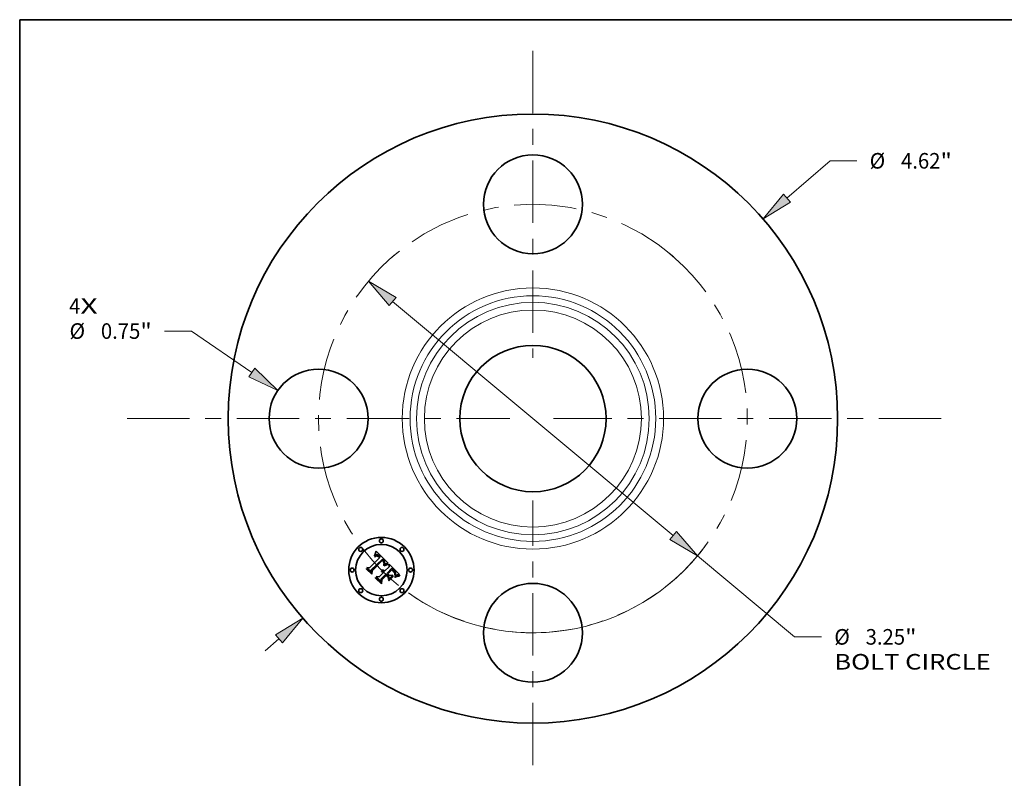
# Model space of a CAD drawing. Extents: x 0 to 10.8, y 0 to 8.2.
# Drawn here: x 0.2 to 6.5, y 3.5 to 8.2 of the extents above; entities that cross this region are included whole.
import ezdxf
from ezdxf.enums import TextEntityAlignment as Align

# ---------------------------------------------------------------- set-up
doc = ezdxf.new("R2010")
doc.units = 0
doc.header["$MEASUREMENT"] = 0
doc.linetypes.add('DASHDOT', pattern=[18.5, 12, -3, 0.5, -3])
doc.layers.get('0').update_dxf_attribs({"lineweight": 13})
doc.layers.add('1', color=7, linetype='Continuous', lineweight=13)
doc.styles.get("Standard").update_dxf_attribs({"font": 'isocp.shx'})

# ---------------------------------------------------------------- blocks, each defined once
blk = doc.blocks.new('BLOCK7')
at = {"color": 7, "lineweight": 13, "ltscale": 0.03937}
for s, p, p2 in [('4', (-3.515931, 0.794887), (-3.430557, 0.794887)), ('X', (-3.430557, 0.794887), (-3.299252, 0.794887))]:
    blk.add_text(s, height=0.118158, dxfattribs=at).set_placement(p, p2, align=Align.FIT)
blk = doc.blocks.new('BLOCK8')
at = {"color": 7, "lineweight": 13, "ltscale": 0.010805}
blk.add_line((1.925738, 1.671677), (2.252135, 1.955012), dxfattribs=at)
at = {"color": 7, "lineweight": 13, "ltscale": 0.005102}
blk.add_line((2.252135, 1.955012), (2.456217, 1.955012), dxfattribs=at)
at = {"color": 7, "lineweight": 13, "ltscale": 0.00345}
blk.add_line((-2.02996, -1.762148), (-1.925738, -1.671677), dxfattribs=at)
at = {"color": 7, "lineweight": 13, "ltscale": 0.03937}
for points in [[(1.899507, 1.701895), (1.744429, 1.514288), (1.95197, 1.641459)], [(-1.899507, -1.701895), (-1.744429, -1.514288), (-1.95197, -1.641459)]]:
    blk.add_lwpolyline(points, close=True, dxfattribs=at)
for points in [[(1.899507, 1.701895), (1.744429, 1.514288), (1.899507, 1.701895), (1.95197, 1.641459)], [(-1.899507, -1.701895), (-1.744429, -1.514288), (-1.899507, -1.701895), (-1.95197, -1.641459)]]:
    blk.add_solid(points, dxfattribs=at)
for s, p, p2 in [('%%c', (2.552255, 1.895934), (2.670413, 1.895934)), ('4.62', (2.790461, 1.895934), (3.08927, 1.895934)), ('"', (3.08927, 1.895934), (3.175918, 1.895934))]:
    blk.add_text(s, height=0.118158, dxfattribs=at).set_placement(p, p2, align=Align.FIT)
blk = doc.blocks.new('BLOCK9')
at = {"color": 7, "lineweight": 13, "ltscale": 0.005102}
blk.add_line((-2.589289, 0.663702), (-2.793371, 0.663702), dxfattribs=at)
at = {"color": 7, "lineweight": 13, "ltscale": 0.013888}
blk.add_line((-2.131677, 0.348736), (-2.589289, 0.663702), dxfattribs=at)
at = {"color": 7, "lineweight": 13, "ltscale": 0.03937}
blk.add_lwpolyline([(-2.154365, 0.315774), (-1.933903, 0.212612), (-2.10899, 0.381699)], close=True, dxfattribs=at)
blk.add_solid([(-2.154365, 0.315774), (-1.933903, 0.212612), (-2.154365, 0.315774), (-2.10899, 0.381699)], dxfattribs=at)
for s, p, p2 in [('%%c', (-3.513073, 0.604623), (-3.394915, 0.604623)), ('0.75', (-3.274867, 0.604623), (-2.976058, 0.604623)), ('"', (-2.976058, 0.604623), (-2.889409, 0.604623))]:
    blk.add_text(s, height=0.118158, dxfattribs=at).set_placement(p, p2, align=Align.FIT)
blk = doc.blocks.new('BLOCK10')
at = {"color": 7, "lineweight": 13, "ltscale": 0.03937}
for p, q in [((-1.063295, 0.88734), (1.063295, -0.88734)), ((1.247631, -1.041173), (1.98409, -1.655763))]:
    blk.add_line(p, q, dxfattribs=at)
at = {"color": 7, "lineweight": 13, "ltscale": 0.005102}
blk.add_line((1.98409, -1.655763), (2.188172, -1.655763), dxfattribs=at)
at = {"color": 7, "lineweight": 13, "ltscale": 0.03937}
for points in [[(-1.037656, 0.918063), (-1.247631, 1.041173), (-1.088933, 0.856618)], [(1.037656, -0.918063), (1.247631, -1.041173), (1.088933, -0.856618)]]:
    blk.add_lwpolyline(points, close=True, dxfattribs=at)
blk.add_arc((0, 0), 1.625, 234.493703, 323.487212, dxfattribs=at)
for points in [[(-1.037656, 0.918063), (-1.247631, 1.041173), (-1.037656, 0.918063), (-1.088933, 0.856618)], [(1.037656, -0.918063), (1.247631, -1.041173), (1.037656, -0.918063), (1.088933, -0.856618)]]:
    blk.add_solid(points, dxfattribs=at)
for s, p, p2 in [('%%c', (2.284211, -1.714841), (2.402368, -1.714841)), ('3.25', (2.522416, -1.714841), (2.821225, -1.714841)), ('"', (2.821225, -1.714841), (2.907874, -1.714841)), ('BOLT CIRCLE', (2.284211, -1.903893), (3.470567, -1.903893))]:
    blk.add_text(s, height=0.118158, dxfattribs=at).set_placement(p, p2, align=Align.FIT)
blk = doc.blocks.new('BLOCK11')
at = {"color": 7, "linetype": 'DASHDOT', "lineweight": 13, "ltscale": 0.03937}
blk.add_line((-3.076003, 0), (-0.173997, 0), dxfattribs=at)
blk.add_arc((0, 0), 1.625, 128.839183, 231.160817, dxfattribs=at)
blk = doc.blocks.new('BLOCK12')
at = {"color": 7, "linetype": 'DASHDOT', "lineweight": 13, "ltscale": 0.03937}
blk.add_line((0, 2.789034), (0, 0.460966), dxfattribs=at)
blk.add_arc((0, 0), 1.625, 48.957396, 131.042602, dxfattribs=at)
blk = doc.blocks.new('BLOCK13')
at = {"color": 7, "linetype": 'DASHDOT', "lineweight": 13, "ltscale": 0.03937}
blk.add_line((3.094827, 0), (0.155173, 0), dxfattribs=at)
blk.add_arc((0, 0), 1.625, 308.175458, 51.824545, dxfattribs=at)
blk = doc.blocks.new('BLOCK14')
at = {"color": 7, "linetype": 'DASHDOT', "lineweight": 13, "ltscale": 0.03937}
blk.add_line((0, -2.629707), (0, -0.620293), dxfattribs=at)
blk.add_arc((0, 0), 1.625, 234.575119, 305.424883, dxfattribs=at)

msp = doc.modelspace()

# ---------------------------------------------------------------- linework, layer by layer
at = {"color": 7, "lineweight": 35, "ltscale": 0.002241}
msp.add_line((2.458, 4.787), (2.5214, 4.8504), dxfattribs=at)
at = {"color": 7, "lineweight": 35, "ltscale": 7.9e-05}
for p, q in [((2.4899, 4.8629), (2.4903, 4.8661)), ((2.4961, 4.8794), (2.4972, 4.8824))]:
    msp.add_line(p, q, dxfattribs=at)
at = {"color": 7, "lineweight": 35, "ltscale": 5.5e-05}
for p, q in [((2.4915, 4.8644), (2.4899, 4.8629)), ((2.5725, 4.8101), (2.5746, 4.8105)), ((2.5417, 4.7722), (2.5439, 4.7723)), ((2.5439, 4.7723), (2.546, 4.7721)), ((2.546, 4.7721), (2.5482, 4.7716)), ((2.6179, 4.7642), (2.6165, 4.7659)), ((2.6186, 4.7502), (2.6179, 4.7522)), ((2.6219, 4.7427), (2.6224, 4.7449))]:
    msp.add_line(p, q, dxfattribs=at)
at = {"color": 7, "lineweight": 35, "ltscale": 6.9e-05}
for p, q in [((2.4903, 4.8661), (2.4915, 4.8685)), ((2.6242, 4.7299), (2.6217, 4.7287))]:
    msp.add_line(p, q, dxfattribs=at)
at = {"color": 7, "lineweight": 35, "ltscale": 5.1e-05}
for p, q in [((2.491, 4.8576), (2.4926, 4.8589)), ((2.6224, 4.7449), (2.6227, 4.7469)), ((2.6365, 4.7419), (2.6345, 4.7414))]:
    msp.add_line(p, q, dxfattribs=at)
at = {"color": 7, "lineweight": 35, "ltscale": 5.9e-05}
for p, q in [((2.4927, 4.8559), (2.491, 4.8576)), ((2.6049, 4.7715), (2.6066, 4.7698)), ((2.6165, 4.7659), (2.6149, 4.7677)), ((2.6169, 4.7542), (2.6157, 4.7562)), ((2.6345, 4.7414), (2.6323, 4.7406))]:
    msp.add_line(p, q, dxfattribs=at)
at = {"color": 7, "lineweight": 35, "ltscale": 7.1e-05}
for p, q in [((2.4915, 4.8685), (2.4927, 4.8711)), ((2.5681, 4.8061), (2.5654, 4.8053))]:
    msp.add_line(p, q, dxfattribs=at)
at = {"color": 7, "lineweight": 35, "ltscale": 5.2e-05}
for p, q in [((2.4932, 4.8657), (2.4915, 4.8644)), ((2.5488, 4.8081), (2.5498, 4.8099)), ((2.6028, 4.7702), (2.6012, 4.7716)), ((2.6191, 4.7625), (2.6179, 4.7642)), ((2.6202, 4.7454), (2.6196, 4.7434))]:
    msp.add_line(p, q, dxfattribs=at)
at = {"color": 7, "lineweight": 35, "ltscale": 4.9e-05}
for p, q in [((2.4926, 4.8589), (2.4942, 4.86)), ((2.4948, 4.8668), (2.4932, 4.8657)), ((2.5498, 4.8099), (2.5507, 4.8116)), ((2.6216, 4.7363), (2.6198, 4.7356)), ((2.6234, 4.7371), (2.6216, 4.7363))]:
    msp.add_line(p, q, dxfattribs=at)
at = {"color": 7, "lineweight": 35, "ltscale": 7.3e-05}
for p, q in [((2.4927, 4.8711), (2.4938, 4.8738)), ((2.6189, 4.7297), (2.6214, 4.7312))]:
    msp.add_line(p, q, dxfattribs=at)
at = {"color": 7, "lineweight": 35, "ltscale": 4.5e-05}
for p, q in [((2.4941, 4.8571), (2.4927, 4.8559)), ((2.514, 4.867), (2.5125, 4.868)), ((2.5169, 4.855), (2.5156, 4.8562)), ((2.525, 4.8566), (2.5239, 4.858)), ((2.5445, 4.8273), (2.5434, 4.8286)), ((2.5504, 4.807), (2.5488, 4.8062)), ((2.5363, 4.7688), (2.5345, 4.7688)), ((2.621, 4.7594), (2.6201, 4.7609)), ((2.6493, 4.7443), (2.6475, 4.744))]:
    msp.add_line(p, q, dxfattribs=at)
at = {"color": 7, "lineweight": 35, "ltscale": 7.5e-05}
for p, q in [((2.4938, 4.8738), (2.495, 4.8766)), ((2.5622, 4.807), (2.565, 4.808)), ((2.6297, 4.7319), (2.6268, 4.7309))]:
    msp.add_line(p, q, dxfattribs=at)
at = {"color": 7, "lineweight": 35, "ltscale": 4.2e-05}
for p, q in [((2.4954, 4.8581), (2.4941, 4.8571)), ((2.5125, 4.868), (2.511, 4.8687)), ((2.513, 4.8613), (2.5144, 4.8604)), ((2.5156, 4.8562), (2.5144, 4.8573)), ((2.5216, 4.8605), (2.5204, 4.8617)), ((2.5426, 4.8329), (2.5437, 4.8317)), ((2.5475, 4.823), (2.5466, 4.8244)), ((2.5482, 4.8215), (2.5475, 4.823)), ((2.5535, 4.8085), (2.5519, 4.8078)), ((2.5397, 4.7685), (2.538, 4.7687)), ((2.5471, 4.7595), (2.5484, 4.7583)), ((2.613, 4.7596), (2.612, 4.7609))]:
    msp.add_line(p, q, dxfattribs=at)
at = {"color": 7, "lineweight": 35, "ltscale": 4.6e-05}
for p, q in [((2.4942, 4.86), (2.4957, 4.861)), ((2.4963, 4.8677), (2.4948, 4.8668)), ((2.5262, 4.8552), (2.525, 4.8566)), ((2.5434, 4.8286), (2.5421, 4.8299)), ((2.5485, 4.8339), (2.5473, 4.8352)), ((2.5507, 4.8116), (2.5515, 4.8133)), ((2.6251, 4.7378), (2.6234, 4.7371))]:
    msp.add_line(p, q, dxfattribs=at)
at = {"color": 7, "lineweight": 35, "ltscale": 7.7e-05}
msp.add_line((2.495, 4.8766), (2.4961, 4.8794), dxfattribs=at)
at = {"color": 7, "lineweight": 35, "ltscale": 4e-05}
for p, q in [((2.4967, 4.859), (2.4954, 4.8581)), ((2.4972, 4.8619), (2.4987, 4.8626)), ((2.511, 4.8687), (2.5095, 4.8693)), ((2.5144, 4.8573), (2.5131, 4.8583)), ((2.5437, 4.8317), (2.5448, 4.8306)), ((2.55, 4.8239), (2.5506, 4.8225)), ((2.5511, 4.8194), (2.551, 4.8178)), ((2.5564, 4.8098), (2.5549, 4.8092)), ((2.5428, 4.7677), (2.5413, 4.7682)), ((2.5443, 4.7671), (2.5428, 4.7677)), ((2.5457, 4.7663), (2.5443, 4.7671)), ((2.5445, 4.7614), (2.5458, 4.7605)), ((2.5471, 4.7655), (2.5457, 4.7663))]:
    msp.add_line(p, q, dxfattribs=at)
at = {"color": 7, "lineweight": 35, "ltscale": 4.3e-05}
for p, q in [((2.4957, 4.861), (2.4972, 4.8619)), ((2.5227, 4.8593), (2.5216, 4.8605)), ((2.5466, 4.8244), (2.5456, 4.8259)), ((2.5496, 4.8325), (2.5485, 4.8339)), ((2.5519, 4.8078), (2.5504, 4.807)), ((2.551, 4.8178), (2.5507, 4.8161)), ((2.6475, 4.744), (2.6458, 4.7437))]:
    msp.add_line(p, q, dxfattribs=at)
at = {"color": 7, "lineweight": 35, "ltscale": 4.4e-05}
for p, q in [((2.4979, 4.8686), (2.4963, 4.8677)), ((2.5144, 4.8604), (2.5157, 4.8593)), ((2.5239, 4.858), (2.5227, 4.8593)), ((2.5456, 4.8259), (2.5445, 4.8273)), ((2.5515, 4.8133), (2.5522, 4.8149)), ((2.538, 4.7687), (2.5363, 4.7688)), ((2.6055, 4.7677), (2.6042, 4.7689)), ((2.612, 4.7609), (2.6108, 4.7622)), ((2.623, 4.7488), (2.6231, 4.7506)), ((2.6267, 4.7385), (2.6251, 4.7378))]:
    msp.add_line(p, q, dxfattribs=at)
at = {"color": 7, "lineweight": 35, "ltscale": 3.7e-05}
for p, q in [((2.498, 4.8597), (2.4967, 4.859)), ((2.508, 4.8698), (2.5066, 4.8701)), ((2.5103, 4.8628), (2.5116, 4.8621)), ((2.5448, 4.8306), (2.5459, 4.8295)), ((2.5521, 4.8285), (2.5514, 4.8298)), ((2.5531, 4.818), (2.5534, 4.8194)), ((2.5592, 4.8109), (2.5578, 4.8104)), ((2.5375, 4.764), (2.539, 4.7637)), ((2.539, 4.7637), (2.5404, 4.7633)), ((2.5404, 4.7633), (2.5418, 4.7628))]:
    msp.add_line(p, q, dxfattribs=at)
at = {"color": 7, "lineweight": 35, "ltscale": 8.1e-05}
for p, q in [((2.4972, 4.8824), (2.4983, 4.8855)), ((2.5625, 4.8043), (2.5595, 4.8031))]:
    msp.add_line(p, q, dxfattribs=at)
at = {"color": 7, "lineweight": 35, "ltscale": 4.1e-05}
for p, q in [((2.4994, 4.8692), (2.4979, 4.8686)), ((2.5412, 4.8411), (2.54, 4.8421)), ((2.5425, 4.84), (2.5412, 4.8411)), ((2.5437, 4.8389), (2.5425, 4.84)), ((2.5448, 4.8378), (2.5437, 4.8389)), ((2.546, 4.8366), (2.5448, 4.8378)), ((2.5489, 4.82), (2.5482, 4.8215)), ((2.5495, 4.8185), (2.5489, 4.82)), ((2.55, 4.8169), (2.5495, 4.8185)), ((2.5506, 4.8311), (2.5496, 4.8325)), ((2.5504, 4.8153), (2.55, 4.8169)), ((2.5522, 4.8149), (2.5527, 4.8165)), ((2.5549, 4.8092), (2.5535, 4.8085)), ((2.5413, 4.7682), (2.5397, 4.7685)), ((2.5458, 4.7605), (2.5471, 4.7595)), ((2.5483, 4.7645), (2.5471, 4.7655)), ((2.5496, 4.7634), (2.5483, 4.7645)), ((2.6067, 4.7665), (2.6055, 4.7677)), ((2.6217, 4.7579), (2.621, 4.7594)), ((2.6231, 4.7506), (2.6231, 4.7522)), ((2.6282, 4.7391), (2.6267, 4.7385)), ((2.6458, 4.7437), (2.6442, 4.7435))]:
    msp.add_line(p, q, dxfattribs=at)
at = {"color": 7, "lineweight": 35, "ltscale": 3.5e-05}
for p, q in [((2.4993, 4.8604), (2.498, 4.8597)), ((2.5052, 4.8702), (2.5038, 4.8702)), ((2.5066, 4.8701), (2.5052, 4.8702)), ((2.509, 4.8633), (2.5103, 4.8628)), ((2.5119, 4.8592), (2.5107, 4.8599)), ((2.5459, 4.8295), (2.5468, 4.8284)), ((2.5527, 4.8272), (2.5521, 4.8285)), ((2.5534, 4.8194), (2.5536, 4.8208)), ((2.5619, 4.8118), (2.5605, 4.8114)), ((2.5372, 4.7613), (2.5358, 4.7615)), ((2.6227, 4.7551), (2.6223, 4.7565)), ((2.6229, 4.7537), (2.6227, 4.7551))]:
    msp.add_line(p, q, dxfattribs=at)
at = {"color": 7, "lineweight": 35, "ltscale": 8.4e-05}
msp.add_line((2.4983, 4.8855), (2.4993, 4.8887), dxfattribs=at)
at = {"color": 7, "lineweight": 35, "ltscale": 3.8e-05}
for p, q in [((2.4987, 4.8626), (2.5001, 4.8632)), ((2.5023, 4.87), (2.5009, 4.8697)), ((2.5095, 4.8693), (2.508, 4.8698)), ((2.5131, 4.8583), (2.5119, 4.8592)), ((2.5506, 4.8225), (2.551, 4.821)), ((2.5578, 4.8104), (2.5564, 4.8098)), ((2.5345, 4.7641), (2.536, 4.7641)), ((2.536, 4.7641), (2.5375, 4.764)), ((2.5418, 4.7628), (2.5432, 4.7622)), ((2.6223, 4.7565), (2.6217, 4.7579)), ((2.6231, 4.7522), (2.6229, 4.7537))]:
    msp.add_line(p, q, dxfattribs=at)
at = {"color": 7, "lineweight": 35, "ltscale": 8.6e-05}
for p, q in [((2.4993, 4.8887), (2.5004, 4.8919)), ((2.556, 4.8045), (2.5592, 4.8058)), ((2.5595, 4.8031), (2.5563, 4.8018))]:
    msp.add_line(p, q, dxfattribs=at)
at = {"color": 7, "lineweight": 35, "ltscale": 6.4e-05}
for p, q in [((2.5017, 4.8613), (2.4993, 4.8604)), ((2.5343, 4.7615), (2.5345, 4.7641))]:
    msp.add_line(p, q, dxfattribs=at)
at = {"color": 7, "lineweight": 35, "ltscale": 3.9e-05}
for p, q in [((2.5009, 4.8697), (2.4994, 4.8692)), ((2.5116, 4.8621), (2.513, 4.8613)), ((2.5514, 4.8298), (2.5506, 4.8311)), ((2.551, 4.821), (2.5511, 4.8194)), ((2.5527, 4.8165), (2.5531, 4.818)), ((2.5345, 4.7688), (2.535, 4.7702)), ((2.5432, 4.7622), (2.5445, 4.7614)), ((2.614, 4.7584), (2.613, 4.7596)), ((2.6297, 4.7397), (2.6282, 4.7391)), ((2.6442, 4.7435), (2.6427, 4.7432))]:
    msp.add_line(p, q, dxfattribs=at)
at = {"color": 7, "lineweight": 35, "ltscale": 3.6e-05}
for p, q in [((2.5001, 4.8632), (2.5014, 4.8636)), ((2.5038, 4.8702), (2.5023, 4.87)), ((2.5605, 4.8114), (2.5592, 4.8109)), ((2.5773, 4.8162), (2.576, 4.8158)), ((2.5358, 4.7615), (2.5343, 4.7615)), ((2.6149, 4.7573), (2.614, 4.7584)), ((2.631, 4.7402), (2.6297, 4.7397)), ((2.6427, 4.7432), (2.6413, 4.743))]:
    msp.add_line(p, q, dxfattribs=at)
at = {"color": 7, "lineweight": 35, "ltscale": 0.002699}
msp.add_line((2.5004, 4.8919), (2.5773, 4.8162), dxfattribs=at)
at = {"color": 7, "lineweight": 35, "ltscale": 3.4e-05}
for p, q in [((2.5014, 4.8636), (2.5027, 4.8639)), ((2.5531, 4.8259), (2.5527, 4.8272)), ((2.5386, 4.7611), (2.5372, 4.7613)), ((2.5399, 4.7607), (2.5386, 4.7611)), ((2.5456, 4.7575), (2.5446, 4.7584)), ((2.5466, 4.7566), (2.5456, 4.7575)), ((2.5505, 4.7624), (2.5496, 4.7634)), ((2.5514, 4.7613), (2.5505, 4.7624)), ((2.6413, 4.743), (2.6399, 4.7427))]:
    msp.add_line(p, q, dxfattribs=at)
at = {"color": 7, "lineweight": 35, "ltscale": 5.8e-05}
for p, q in [((2.5039, 4.8617), (2.5017, 4.8613)), ((2.5084, 4.861), (2.5061, 4.8616)), ((2.5373, 4.7712), (2.5395, 4.7718)), ((2.6032, 4.773), (2.6049, 4.7715)), ((2.6195, 4.7457), (2.6191, 4.748)), ((2.6213, 4.7405), (2.6219, 4.7427))]:
    msp.add_line(p, q, dxfattribs=at)
at = {"color": 7, "lineweight": 35, "ltscale": 3.2e-05}
for p, q in [((2.5027, 4.8639), (2.504, 4.8641)), ((2.5065, 4.864), (2.5077, 4.8637)), ((2.5412, 4.8308), (2.5402, 4.8317)), ((2.5468, 4.8284), (2.5476, 4.8274)), ((2.5536, 4.8234), (2.5534, 4.8247)), ((2.5537, 4.8221), (2.5536, 4.8234)), ((2.6399, 4.7427), (2.6387, 4.7424))]:
    msp.add_line(p, q, dxfattribs=at)
at = {"color": 7, "lineweight": 35, "ltscale": 5.4e-05}
for p, q in [((2.5061, 4.8616), (2.5039, 4.8617)), ((2.6179, 4.7522), (2.6169, 4.7542)), ((2.6203, 4.7496), (2.6204, 4.7475))]:
    msp.add_line(p, q, dxfattribs=at)
at = {"color": 7, "lineweight": 35, "ltscale": 6.2e-05}
for p, q in [((2.504, 4.8641), (2.5065, 4.864)), ((2.5495, 4.7988), (2.5484, 4.8011)), ((2.573, 4.8075), (2.5706, 4.8069)), ((2.6084, 4.7681), (2.6102, 4.7664)), ((2.6206, 4.7381), (2.6213, 4.7405))]:
    msp.add_line(p, q, dxfattribs=at)
at = {"color": 7, "lineweight": 35, "ltscale": 3.3e-05}
for p, q in [((2.5077, 4.8637), (2.509, 4.8633)), ((2.5107, 4.8599), (2.5095, 4.8606)), ((2.5402, 4.8317), (2.5392, 4.8325)), ((2.5534, 4.8247), (2.5531, 4.8259)), ((2.5536, 4.8208), (2.5537, 4.8221)), ((2.5631, 4.8122), (2.5619, 4.8118)), ((2.5411, 4.7603), (2.5399, 4.7607)), ((2.5423, 4.7597), (2.5411, 4.7603)), ((2.5435, 4.7591), (2.5423, 4.7597)), ((2.5446, 4.7584), (2.5435, 4.7591)), ((2.6157, 4.7562), (2.6149, 4.7573)), ((2.6323, 4.7406), (2.631, 4.7402))]:
    msp.add_line(p, q, dxfattribs=at)
at = {"color": 7, "lineweight": 35, "ltscale": 3.1e-05}
for p, q in [((2.5095, 4.8606), (2.5084, 4.861)), ((2.5421, 4.8299), (2.5412, 4.8308))]:
    msp.add_line(p, q, dxfattribs=at)
at = {"color": 7, "lineweight": 35, "ltscale": 4.8e-05}
for p, q in [((2.5156, 4.8659), (2.514, 4.867)), ((2.5473, 4.8352), (2.546, 4.8366)), ((2.5488, 4.8062), (2.5488, 4.8081)), ((2.549, 4.8256), (2.55, 4.8239)), ((2.6042, 4.7689), (2.6028, 4.7702)), ((2.6201, 4.7609), (2.6191, 4.7625)), ((2.6227, 4.7469), (2.623, 4.7488))]:
    msp.add_line(p, q, dxfattribs=at)
at = {"color": 7, "lineweight": 35, "ltscale": 5e-05}
for p, q in [((2.5172, 4.8647), (2.5156, 4.8659)), ((2.5172, 4.858), (2.5186, 4.8566)), ((2.5746, 4.8105), (2.5766, 4.8107)), ((2.6095, 4.7636), (2.6081, 4.765))]:
    msp.add_line(p, q, dxfattribs=at)
at = {"color": 7, "lineweight": 35, "ltscale": 4.7e-05}
for p, q in [((2.5157, 4.8593), (2.5172, 4.858)), ((2.6108, 4.7622), (2.6095, 4.7636))]:
    msp.add_line(p, q, dxfattribs=at)
at = {"color": 7, "lineweight": 35, "ltscale": 0.00016}
msp.add_line((2.5214, 4.8504), (2.5169, 4.855), dxfattribs=at)
at = {"color": 7, "lineweight": 35, "ltscale": 5.3e-05}
for p, q in [((2.5188, 4.8633), (2.5172, 4.8647)), ((2.5773, 4.8082), (2.5753, 4.8079)), ((2.6081, 4.765), (2.6067, 4.7665)), ((2.6204, 4.7475), (2.6202, 4.7454))]:
    msp.add_line(p, q, dxfattribs=at)
at = {"color": 7, "lineweight": 35, "ltscale": 0.000135}
msp.add_line((2.5186, 4.8566), (2.5224, 4.8527), dxfattribs=at)
at = {"color": 7, "lineweight": 35, "ltscale": 5.6e-05}
for p, q in [((2.5204, 4.8617), (2.5188, 4.8633)), ((2.5395, 4.7718), (2.5417, 4.7722)), ((2.6012, 4.7716), (2.5995, 4.773)), ((2.6191, 4.748), (2.6186, 4.7502)), ((2.6198, 4.7518), (2.6203, 4.7496)), ((2.6502, 4.7378), (2.6503, 4.7355))]:
    msp.add_line(p, q, dxfattribs=at)
at = {"color": 7, "lineweight": 35, "ltscale": 0.000113}
msp.add_line((2.5224, 4.8527), (2.5262, 4.8552), dxfattribs=at)
at = {"color": 7, "lineweight": 35, "ltscale": 0.001029}
msp.add_line((2.4708, 4.7593), (2.4416, 4.7885), dxfattribs=at)
at = {"color": 7, "lineweight": 35, "ltscale": 0.000411}
for p, q in [((2.4416, 4.7885), (2.458, 4.787)), ((2.532, 4.7165), (2.5319, 4.7))]:
    msp.add_line(p, q, dxfattribs=at)
at = {"color": 7, "lineweight": 35, "ltscale": 0.002442}
msp.add_line((2.54, 4.8421), (2.4702, 4.7738), dxfattribs=at)
at = {"color": 7, "lineweight": 35, "ltscale": 0.002347}
msp.add_line((2.4727, 4.7699), (2.5391, 4.8363), dxfattribs=at)
at = {"color": 7, "lineweight": 35, "ltscale": 0.002265}
msp.add_line((2.5392, 4.8325), (2.4751, 4.7685), dxfattribs=at)
at = {"color": 7, "lineweight": 35, "ltscale": 0.000122}
msp.add_line((2.5391, 4.8363), (2.5426, 4.8329), dxfattribs=at)
at = {"color": 7, "lineweight": 35, "ltscale": 5.7e-05}
for p, q in [((2.5476, 4.8274), (2.549, 4.8256)), ((2.5753, 4.8079), (2.573, 4.8075)), ((2.5482, 4.7716), (2.5503, 4.7708)), ((2.6016, 4.7746), (2.6032, 4.773)), ((2.6193, 4.7275), (2.6189, 4.7297)), ((2.6387, 4.7424), (2.6365, 4.7419))]:
    msp.add_line(p, q, dxfattribs=at)
at = {"color": 7, "lineweight": 35, "ltscale": 0.000118}
msp.add_line((2.5484, 4.8011), (2.5527, 4.8031), dxfattribs=at)
at = {"color": 7, "lineweight": 35, "ltscale": 9.6e-05}
msp.add_line((2.553, 4.8004), (2.5495, 4.7988), dxfattribs=at)
at = {"color": 7, "lineweight": 35, "ltscale": 2.3e-05}
msp.add_line((2.5507, 4.8161), (2.5504, 4.8153), dxfattribs=at)
at = {"color": 7, "lineweight": 35, "ltscale": 9.1e-05}
for p, q in [((2.5527, 4.8031), (2.556, 4.8045)), ((2.5563, 4.8018), (2.553, 4.8004))]:
    msp.add_line(p, q, dxfattribs=at)
at = {"color": 7, "lineweight": 35, "ltscale": 0.000951}
msp.add_line((2.5567, 4.7667), (2.5836, 4.7936), dxfattribs=at)
at = {"color": 7, "lineweight": 35, "ltscale": 8e-05}
for p, q in [((2.5592, 4.8058), (2.5622, 4.807)), ((2.4407, 4.779), (2.4409, 4.7822)), ((2.6299, 4.7346), (2.6329, 4.7355))]:
    msp.add_line(p, q, dxfattribs=at)
at = {"color": 7, "lineweight": 35, "ltscale": 7.6e-05}
for p, q in [((2.5654, 4.8053), (2.5625, 4.8043)), ((2.6147, 4.7613), (2.6165, 4.7588)), ((2.6241, 4.7325), (2.6269, 4.7336))]:
    msp.add_line(p, q, dxfattribs=at)
at = {"color": 7, "lineweight": 35, "ltscale": 0.000333}
msp.add_line((2.576, 4.8158), (2.5631, 4.8122), dxfattribs=at)
at = {"color": 7, "lineweight": 35, "ltscale": 7e-05}
for p, q in [((2.565, 4.808), (2.5677, 4.8089)), ((2.6165, 4.7588), (2.6179, 4.7564))]:
    msp.add_line(p, q, dxfattribs=at)
at = {"color": 7, "lineweight": 35, "ltscale": 6.5e-05}
for p, q in [((2.5677, 4.8089), (2.5702, 4.8095)), ((2.5766, 4.8107), (2.5773, 4.8082)), ((2.5996, 4.7764), (2.6016, 4.7746)), ((2.6179, 4.7564), (2.619, 4.7541))]:
    msp.add_line(p, q, dxfattribs=at)
at = {"color": 7, "lineweight": 35, "ltscale": 6.6e-05}
for p, q in [((2.5706, 4.8069), (2.5681, 4.8061)), ((2.6217, 4.7287), (2.6193, 4.7275)), ((2.6198, 4.7356), (2.6206, 4.7381))]:
    msp.add_line(p, q, dxfattribs=at)
at = {"color": 7, "lineweight": 35, "ltscale": 6e-05}
for p, q in [((2.5702, 4.8095), (2.5725, 4.8101)), ((2.535, 4.7702), (2.5373, 4.7712)), ((2.5503, 4.7708), (2.5525, 4.7697)), ((2.619, 4.7541), (2.6198, 4.7518)), ((2.6196, 4.7434), (2.6195, 4.7457))]:
    msp.add_line(p, q, dxfattribs=at)
at = {"color": 7, "lineweight": 35, "ltscale": 0.000421}
msp.add_line((2.5836, 4.7936), (2.5832, 4.8104), dxfattribs=at)
at = {"color": 7, "lineweight": 35, "ltscale": 0.002338}
msp.add_line((2.5832, 4.8104), (2.6493, 4.7443), dxfattribs=at)
at = {"color": 7, "lineweight": 35, "ltscale": 0.001151}
msp.add_line((2.4732, 4.7464), (2.4407, 4.779), dxfattribs=at)
at = {"color": 7, "lineweight": 35, "ltscale": 0.001079}
msp.add_line((2.4409, 4.7822), (2.4715, 4.7516), dxfattribs=at)
at = {"color": 7, "lineweight": 35, "ltscale": 0.000362}
msp.add_line((2.4702, 4.7738), (2.4708, 4.7593), dxfattribs=at)
at = {"color": 7, "lineweight": 35, "ltscale": 0.000458}
msp.add_line((2.4715, 4.7516), (2.4727, 4.7699), dxfattribs=at)
at = {"color": 7, "lineweight": 35, "ltscale": 0.000555}
msp.add_line((2.4751, 4.7685), (2.4732, 4.7464), dxfattribs=at)
at = {"color": 7, "lineweight": 35, "ltscale": 8.3e-05}
for p, q in [((2.4974, 4.7223), (2.4975, 4.7256)), ((2.6016, 4.7813), (2.5993, 4.7837))]:
    msp.add_line(p, q, dxfattribs=at)
at = {"color": 7, "lineweight": 35, "ltscale": 0.001234}
msp.add_line((2.4975, 4.7256), (2.5324, 4.6907), dxfattribs=at)
at = {"color": 7, "lineweight": 35, "ltscale": 0.001106}
msp.add_line((2.5319, 4.7), (2.5006, 4.7313), dxfattribs=at)
at = {"color": 7, "lineweight": 35, "ltscale": 0.00047}
msp.add_line((2.5006, 4.7313), (2.5192, 4.7292), dxfattribs=at)
at = {"color": 7, "lineweight": 35, "ltscale": 0.000969}
msp.add_line((2.5192, 4.7292), (2.5466, 4.7566), dxfattribs=at)
at = {"color": 7, "lineweight": 35, "ltscale": 0.001135}
msp.add_line((2.5641, 4.7486), (2.532, 4.7165), dxfattribs=at)
at = {"color": 7, "lineweight": 35, "ltscale": 0.001052}
msp.add_line((2.5346, 4.7113), (2.5643, 4.7411), dxfattribs=at)
at = {"color": 7, "lineweight": 35, "ltscale": 0.000964}
msp.add_line((2.5642, 4.7378), (2.537, 4.7105), dxfattribs=at)
at = {"color": 7, "lineweight": 35, "ltscale": 0.000106}
msp.add_line((2.5484, 4.7583), (2.5514, 4.7613), dxfattribs=at)
at = {"color": 7, "lineweight": 35, "ltscale": 6.3e-05}
for p, q in [((2.5525, 4.7697), (2.5546, 4.7683)), ((2.6149, 4.7677), (2.6132, 4.7696))]:
    msp.add_line(p, q, dxfattribs=at)
at = {"color": 7, "lineweight": 35, "ltscale": 6.7e-05}
for p, q in [((2.5546, 4.7683), (2.5567, 4.7667)), ((2.6132, 4.7696), (2.6114, 4.7715))]:
    msp.add_line(p, q, dxfattribs=at)
at = {"color": 7, "lineweight": 35, "ltscale": 0.000516}
msp.add_line((2.5787, 4.734), (2.5641, 4.7486), dxfattribs=at)
at = {"color": 7, "lineweight": 35, "ltscale": 0.000462}
msp.add_line((2.5773, 4.7247), (2.5642, 4.7378), dxfattribs=at)
at = {"color": 7, "lineweight": 35, "ltscale": 0.000453}
msp.add_line((2.5643, 4.7411), (2.5772, 4.7283), dxfattribs=at)
at = {"color": 7, "lineweight": 35, "ltscale": 0.001054}
msp.add_line((2.5993, 4.7837), (2.5694, 4.7539), dxfattribs=at)
at = {"color": 7, "lineweight": 35, "ltscale": 0.000137}
msp.add_line((2.5694, 4.7539), (2.5733, 4.75), dxfattribs=at)
at = {"color": 7, "lineweight": 35, "ltscale": 0.00093}
msp.add_line((2.5733, 4.75), (2.5996, 4.7764), dxfattribs=at)
at = {"color": 7, "lineweight": 35, "ltscale": 0.000869}
msp.add_line((2.5995, 4.773), (2.5749, 4.7485), dxfattribs=at)
at = {"color": 7, "lineweight": 35, "ltscale": 0.00034}
msp.add_line((2.5749, 4.7485), (2.5845, 4.7388), dxfattribs=at)
at = {"color": 7, "lineweight": 35, "ltscale": 8.9e-05}
for p, q in [((2.5772, 4.7283), (2.5773, 4.7247)), ((2.6427, 4.7347), (2.6392, 4.7342))]:
    msp.add_line(p, q, dxfattribs=at)
at = {"color": 7, "lineweight": 35, "ltscale": 0.000532}
msp.add_line((2.5788, 4.7127), (2.5787, 4.734), dxfattribs=at)
at = {"color": 7, "lineweight": 35, "ltscale": 0.000944}
msp.add_line((2.6055, 4.7394), (2.5788, 4.7127), dxfattribs=at)
at = {"color": 7, "lineweight": 35, "ltscale": 0.000973}
for p, q in [((2.5797, 4.7076), (2.6072, 4.7351)), ((2.6079, 4.7325), (2.5804, 4.705))]:
    msp.add_line(p, q, dxfattribs=at)
at = {"color": 7, "lineweight": 35, "ltscale": 0.000524}
msp.add_line((2.5845, 4.7388), (2.6055, 4.7394), dxfattribs=at)
at = {"color": 7, "lineweight": 35, "ltscale": 0.000218}
msp.add_line((2.6077, 4.7751), (2.6016, 4.7813), dxfattribs=at)
at = {"color": 7, "lineweight": 35, "ltscale": 6.1e-05}
msp.add_line((2.6066, 4.7698), (2.6084, 4.7681), dxfattribs=at)
at = {"color": 7, "lineweight": 35, "ltscale": 6.8e-05}
for p, q in [((2.6072, 4.7351), (2.6079, 4.7325)), ((2.5804, 4.705), (2.5797, 4.7076))]:
    msp.add_line(p, q, dxfattribs=at)
at = {"color": 7, "lineweight": 35, "ltscale": 0.000128}
msp.add_line((2.6114, 4.7715), (2.6077, 4.7751), dxfattribs=at)
at = {"color": 7, "lineweight": 35, "ltscale": 8.8e-05}
msp.add_line((2.6102, 4.7664), (2.6126, 4.7638), dxfattribs=at)
at = {"color": 7, "lineweight": 35, "ltscale": 8.2e-05}
for p, q in [((2.6126, 4.7638), (2.6147, 4.7613)), ((2.6359, 4.7335), (2.6327, 4.7328)), ((2.6329, 4.7355), (2.6361, 4.7363))]:
    msp.add_line(p, q, dxfattribs=at)
at = {"color": 7, "lineweight": 35, "ltscale": 7.4e-05}
msp.add_line((2.6214, 4.7312), (2.6241, 4.7325), dxfattribs=at)
at = {"color": 7, "lineweight": 35, "ltscale": 7.2e-05}
msp.add_line((2.6268, 4.7309), (2.6242, 4.7299), dxfattribs=at)
at = {"color": 7, "lineweight": 35, "ltscale": 7.8e-05}
for p, q in [((2.6269, 4.7336), (2.6299, 4.7346)), ((2.6327, 4.7328), (2.6297, 4.7319))]:
    msp.add_line(p, q, dxfattribs=at)
at = {"color": 7, "lineweight": 35, "ltscale": 8.5e-05}
for p, q in [((2.6392, 4.7342), (2.6359, 4.7335)), ((2.6361, 4.7363), (2.6395, 4.7368))]:
    msp.add_line(p, q, dxfattribs=at)
at = {"color": 7, "lineweight": 35, "ltscale": 8.7e-05}
msp.add_line((2.6395, 4.7368), (2.6429, 4.7373), dxfattribs=at)
at = {"color": 7, "lineweight": 35, "ltscale": 9.3e-05}
for p, q in [((2.6464, 4.7352), (2.6427, 4.7347)), ((2.6465, 4.7376), (2.6502, 4.7378))]:
    msp.add_line(p, q, dxfattribs=at)
at = {"color": 7, "lineweight": 35, "ltscale": 9e-05}
msp.add_line((2.6429, 4.7373), (2.6465, 4.7376), dxfattribs=at)
at = {"color": 7, "lineweight": 35, "ltscale": 9.7e-05}
msp.add_line((2.6503, 4.7355), (2.6464, 4.7352), dxfattribs=at)
at = {"color": 7, "lineweight": 35, "ltscale": 0.001304}
msp.add_line((2.5343, 4.6854), (2.4974, 4.7223), dxfattribs=at)
at = {"color": 7, "lineweight": 35, "ltscale": 0.000519}
msp.add_line((2.5324, 4.6907), (2.5346, 4.7113), dxfattribs=at)
at = {"color": 7, "lineweight": 35, "ltscale": 0.000631}
msp.add_line((2.537, 4.7105), (2.5343, 4.6854), dxfattribs=at)
at = {"color": 7, "lineweight": 35, "ltscale": 0.03937}
for centre, radius in [((3.4908, 5.7298), 1.9242), ((3.4908, 7.0835), 0.3124), ((3.4908, 5.7298), 0.4623), ((2.1372, 5.7298), 0.3124), ((4.8445, 5.7298), 0.3124), ((2.5337, 4.7727), 0.2062), ((2.5337, 4.7727), 0.1624), ((2.4034, 4.903), 0.0125), ((2.5337, 4.957), 0.0125), ((2.664, 4.903), 0.0125), ((2.3494, 4.7727), 0.0125), ((2.718, 4.7727), 0.0125), ((3.4908, 4.3762), 0.3124), ((2.4034, 4.6424), 0.0125), ((2.5337, 4.5884), 0.0125), ((2.664, 4.6424), 0.0125)]:
    msp.add_circle(centre, radius, dxfattribs=at)
at = {"color": 7, "lineweight": 13, "ltscale": 0.03937}
for radius in [0.825, 0.7757, 0.7345, 0.6853]:
    msp.add_circle((3.4908, 5.7298), radius, dxfattribs=at)
at = {"layer": '1', "color": 7, "lineweight": 35, "ltscale": 0.03937}
for p, q in [((0.25, 0.25), (0.25, 8.25)), ((0.25, 8.25), (10.75, 8.25))]:
    msp.add_line(p, q, dxfattribs=at)

# ---------------------------------------------------------------- block references
at = {"lineweight": 0, "xscale": 0.833, "yscale": 0.833, "zscale": 0.833}
for name in ['BLOCK12', 'BLOCK8', 'BLOCK11', 'BLOCK13', 'BLOCK10', 'BLOCK7', 'BLOCK9', 'BLOCK14']:
    msp.add_blockref(name, (3.4908, 5.7298), dxfattribs=at)

doc.saveas('drawing.dxf')
